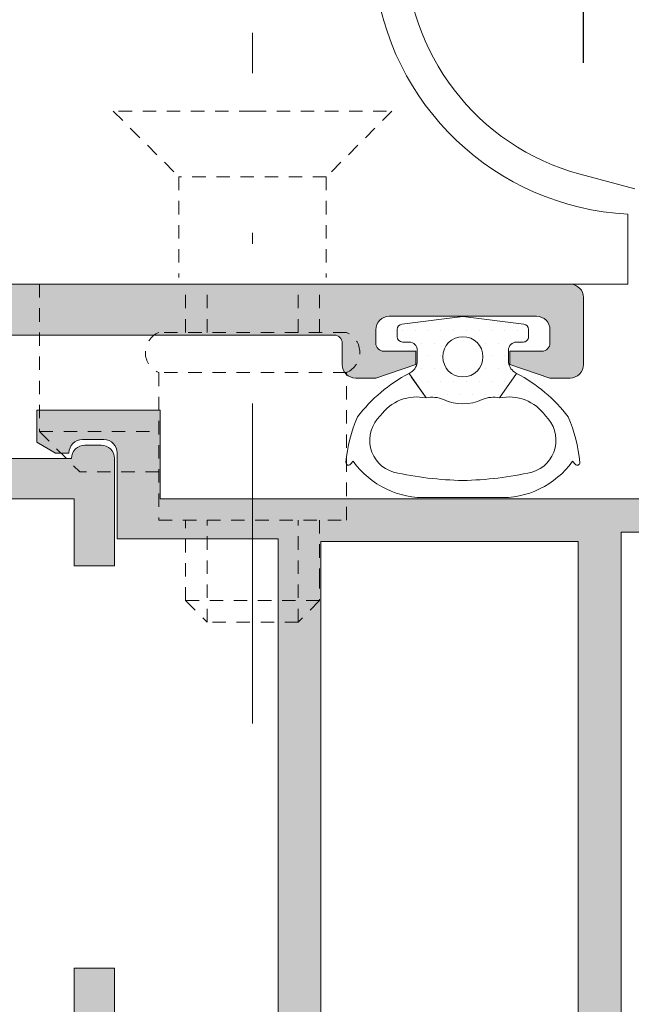
# Model space of a CAD drawing. Units: millimetres. Extents: x 0 to 4200, y -991 to 13.
# Drawn here: x 333 to 338, y -414 to -404 of the extents above; entities that cross this region are included whole.
import ezdxf

# ---------------------------------------------------------------- set-up
doc = ezdxf.new("R2010")
doc.units = ezdxf.units.MM
for name, pattern in [('CONTINOUS', [0]), ('DASHDOT', [23.853018093440898, 11.92650904672045, -5.963254523360223, 0, -5.963254523360223]), ('DASHED', [0.75, 0.5, -0.25])]:
    doc.linetypes.add(name, pattern=pattern)
doc.layers.get('0').update_dxf_attribs({"lineweight": 9})
for name, color, linetype, lineweight in [('00_ANOTACIONES', 250, 'Continuous', 9), ('juntas', 7, 'Continuous', 9), ('perfiles', 7, 'Continuous', 9), ('Sombreado perfiles', 250, 'Continuous', 15)]:
    doc.layers.add(name, color=color, linetype=linetype, lineweight=lineweight)
doc.styles.add('catalogos 2.5', font='arial.ttf', dxfattribs={"height": 2.5})
doc.dimstyles.new('1-1', dxfattribs={"dimtxt": 2.5, "dimasz": 2.5, "dimexe": 0.5, "dimexo": 2.5, "dimgap": 1, "dimtad": 1, "dimdec": 1, "dimdsep": 46, "dimtxsty": 'catalogos 2.5', "dimcen": 0, "dimclrd": 256, "dimclre": 256, "dimclrt": 256, "dimadec": 0, "dimazin": 0, "dimtp": 0.2, "dimtm": 0.2, "dimtfac": 0.2, "dimtdec": 1, "dimtmove": 1, "dimatfit": 0, "dimfxl": 0, "dimtolj": 1, "dimtzin": 0, "dimarcsym": 0})

# ---------------------------------------------------------------- blocks, each defined once
blk = doc.blocks.new('B-105')
at = {"linetype": 'CONTINOUS'}
for p, q in [((8.973994, 166.9999930327868), (-20.525991, 166.999994)), ((8.973994, 164.387491), (8.973994, 166.999994)), ((7.196391999999999, 162.900155), (9.232814, 163.445804))]:
    blk.add_line(p, q, dxfattribs=at)
for radius, start, end in [(9.999995, 92.86596899999998, 174.333598), (8.800002000000001, 104.999939, 329.999939)]:
    blk.add_arc((9.473991, 154.400003), radius, start, end, dxfattribs=at)
blk = doc.blocks.new('BISAGRA PLEGABLE_carro')
at = {"linetype": 'DASHDOT'}
blk.add_line((-14.49999299999854, -28.9816087523136), (-14.49999099999877, -3.230827405955097), dxfattribs=at)
at = {"linetype": 'DASHED'}
for p, q in [((-14.49999399999888, -6.148970411416485), (-19.6999939999987, -6.148971411416596)), ((-19.6999939999987, -6.148970411416485), (-17.24999399999888, -8.598971411416414)), ((-14.49999399999888, -6.148970411416485), (-9.299994999998944, -6.148971411416596)), ((-9.299994999998944, -6.148970411416485), (-11.74999399999888, -8.598971411416414)), ((-17.24999399999888, -8.598971411416414), (-17.24999399999888, -12.34897141141641)), ((-11.74999399999888, -8.598971411416414), (-17.24999399999888, -8.598971411416414)), ((-11.74999399999888, -8.598971411416414), (-11.74999399999888, -12.34897141141641)), ((-22.44999099999995, -12.59999700000003), (-22.44999299999972, -18.09999100000005)), ((-16.99999299999899, -14.39999298586827), (-16.99999305901565, -12.59999608196745)), ((-16.19999299999881, -14.39999132254843), (-16.19999305901547, -12.59999605573807)), ((-12.79999299999872, -14.39998425343947), (-12.79999305901492, -12.59999594426267)), ((-11.99999299999899, -14.39998259011963), (-11.99999299999899, -12.59999597868864)), ((-10.99998632257712, -14.39998051095608), (-17.99999260701634, -14.39999506501704)), ((-10.99999299999899, -15.89999547868865), (-17.99999299999899, -15.89999547868865)), ((-17.99999299999899, -15.89999547868865), (-17.99999299999899, -21.39999547868865)), ((-10.99999299999899, -21.39999547868865), (-10.99999299999899, -15.89999547868865)), ((-22.44999299999972, -18.09999100000005), (-20.94999499999994, -19.59999100000005)), ((-22.44999099999995, -18.09999100000005), (-17.99999299999899, -18.09999100000005)), ((-17.99999299999899, -19.59999100000005), (-20.94999499999994, -19.59999100000005)), ((-17.99999299999899, -21.39999547868865), (-10.99999299999899, -21.39999547868865)), ((-16.99999299999899, -24.39999547868865), (-16.99999299999899, -21.39999547868865)), ((-16.19999299999881, -25.19999547868861), (-16.19999299999881, -21.39999547868865)), ((-12.79999299999872, -25.19999547868861), (-12.79999299999872, -21.39999547868865)), ((-11.99999299999899, -21.39999547868865), (-11.99999299999899, -23.44605547868878)), ((-11.99999299999899, -23.44605547868878), (-11.99999299999899, -24.39999547868865)), ((-11.99999299999899, -24.39999547868865), (-16.99999299999899, -24.39999547868865)), ((-16.99999299999899, -24.39999547868865), (-16.19999299999881, -25.19999547868861)), ((-11.99999299999899, -24.39999547868865), (-12.79999299999872, -25.19999547868861)), ((-12.79999299999872, -25.19999547868861), (-16.19999299999881, -25.19999547868861))]:
    blk.add_line(p, q, dxfattribs=at)
at = {"linetype": 'CONTINOUS'}
blk.add_line((-49.99999699999989, -12.59999599999992), (-4.500006000000212, -12.59999599999992), dxfattribs=at)
at = {"linetype": 'DASHED'}
for centre, radius, start, end in [((-17.68748499999901, -15.14998647868879), 0.812495, 112.6205929999818, 247.3798869999924), ((-11.31248499999901, -15.14998647868879), 0.812505, 292.6191370000288, 67.38038300001703)]:
    blk.add_arc(centre, radius, start, end, dxfattribs=at)
at = {"xscale": -1, "rotation": 180}
blk.add_blockref('B-105', (-9.473990999999842, 154.400003), dxfattribs=at)
blk = doc.blocks.new('*D291')
at = {"layer": '00_ANOTACIONES', "lineweight": -2, "ltscale": 10, "transparency": 16777216}
for p, q in [((287.2013012914636, -404.8941193427463), (287.2013012914636, -398.8522582077567)), ((337.8032520738052, -404.8924415230135), (337.8032520738052, -398.8522582077567)), ((289.7013012914636, -399.3522582077567), (335.3032520738052, -399.3522582077567))]:
    blk.add_line(p, q, dxfattribs=at)
at = {"layer": '00_ANOTACIONES', "ltscale": 10, "transparency": 16777216}
for points in [[(289.7013012914636, -398.93559154109), (289.7013012914636, -399.7689248744234), (287.2013012914636, -399.3522582077567)], [(335.3032520738052, -398.93559154109), (335.3032520738052, -399.7689248744234), (337.8032520738052, -399.3522582077567)]]:
    blk.add_solid(points, dxfattribs=at)
at = {"layer": 'Defpoints', "color": 0, "ltscale": 10}
for p in [(337.8032520738052, -399.3522582077567), (287.2013012914636, -407.3941193427463), (337.8032520738052, -407.3924415230135)]:
    blk.add_point(p, dxfattribs=at)
at = {"layer": '00_ANOTACIONES', "ltscale": 10, "transparency": 16777216, "insert": (312.5022766826344, -397.0766783987526), "char_height": 2.5, "attachment_point": 5, "style": 'catalogos 2.5'}
blk.add_mtext('\\A1;La2', dxfattribs=at)
blk = doc.blocks.new('*D293')
at = {"layer": '00_ANOTACIONES', "lineweight": -2, "ltscale": 10, "transparency": 16777216}
for p, q in [((227.5224066337978, -406.3530025688569), (227.5224066337978, -394.3657940708126)), ((399.3214346496839, -406.4547113332869), (399.3214346496839, -394.3657940708126)), ((230.0224066337978, -394.8657940708126), (396.8214346496839, -394.8657940708126))]:
    blk.add_line(p, q, dxfattribs=at)
at = {"layer": '00_ANOTACIONES', "ltscale": 10, "transparency": 16777216}
for points in [[(230.0224066337978, -394.4491274041459), (230.0224066337978, -395.2824607374793), (227.5224066337978, -394.8657940708126)], [(396.8214346496839, -394.4491274041459), (396.8214346496839, -395.2824607374793), (399.3214346496839, -394.8657940708126)]]:
    blk.add_solid(points, dxfattribs=at)
at = {"layer": 'Defpoints', "color": 0, "ltscale": 10}
for p in [(399.3214346496839, -394.8657940708126), (227.5224066337978, -408.8530025688569), (399.3214346496839, -408.9547113332869)]:
    blk.add_point(p, dxfattribs=at)
at = {"layer": '00_ANOTACIONES', "ltscale": 10, "transparency": 16777216, "insert": (313.4219206417408, -392.6157940708126), "char_height": 2.5, "attachment_point": 5, "style": 'catalogos 2.5'}
blk.add_mtext('\\A1;L', dxfattribs=at)

msp = doc.modelspace()

# ---------------------------------------------------------------- hatches: boundary and pattern name
at = {"layer": 'juntas'}
h = msp.add_hatch(dxfattribs=at)
h.set_pattern_fill('DOTS', color=256, scale=0.075, angle=-1.272221872585407e-14, style=0)
h.set_pattern_definition([(180, (978.5762880173629, -462.630651739481), (-0.05953124999999998, 0.1190625), [0, -0.1190625])])
h.paths.add_polyline_path([(336.6779828639715, -407.2551508355664), (336.1091319868688, -407.3279948782128, 0.377383512262127), (336.0654828639713, -407.3775899017537), (336.0654828639713, -407.4449991892006, 0.4142135623732405), (336.1154828639706, -407.4949991892008), (336.1779828639715, -407.4949991892008, -0.4142135623729711), (336.2529828639713, -407.5699991892006), (336.2529828639713, -407.6699991892006, -0.255543699536142), (336.1954409377163, -407.7752342037475, 0.006683116894283555), (336.1761034821643, -407.7883927968132), (336.3356325042128, -408.01622385167, -0.1675499617410915), (336.4979154461466, -408.0312246273634, 0.2153335806430243), (336.8580502817954, -408.0312246273634, -0.1675499617411286), (337.0203332237293, -408.01622385167), (337.1798622457786, -407.7883927968132, 0.006683116894166377), (337.1605247902266, -407.7752342037475, -0.2555436995371175), (337.1029828639707, -407.6699991892006), (337.1029828639707, -407.5699991892006, -0.4142135623729434), (337.1779828639706, -407.4949991892008), (337.2404828639715, -407.4949991892008, 0.414213562373224), (337.2904828639707, -407.4449991892006), (337.2904828639707, -407.3775899017537, 0.377383512262167), (337.2468337410733, -407.3279948782128)])
h.paths.add_polyline_path([(336.8654828639715, -407.6324991892006, -1), (336.4904828639715, -407.6324991892006, -1)], flags=16)
at = {"layer": 'Sombreado perfiles'}
h = msp.add_hatch(color=256, dxfattribs=at)
edge = h.paths.add_edge_path(flags=16)
edge.add_arc((323.2282520753097, -408.9798630494765), 0.125, -90.00000000000001, -1.272221872585407e-14)
edge.add_line((323.3532520753097, -408.9798630494765), (323.3532520753097, -407.5052878302999))
edge.add_line((323.3532520753097, -407.5052878302999), (324.1032520753097, -407.5052480305453))
edge.add_line((324.1032520753097, -407.5052480305453), (324.1032520753097, -407.3801840020283))
edge.add_line((324.1032520753097, -407.3801840020283), (330.503252073805, -407.3801537863192))
edge.add_line((330.5032520738055, -407.3801537863192), (330.5032520738055, -407.5049813227679))
edge.add_line((330.5032520738055, -407.5049813227679), (331.6532454405133, -407.5049202968294))
edge.add_arc((331.6532520738051, -407.6299202966538), 0.125000000000015, -360, -269.99695952278, ccw=False)
edge.add_line((331.7782520738051, -407.6299202966538), (331.7782520738051, -409.0549415230134))
edge.add_arc((331.6532520738051, -409.0549415230134), 0.125, -90, 0, ccw=False)
edge.add_line((331.6532520738051, -409.1799415230134), (331.378252073805, -409.1799415230134))
edge.add_arc((331.3782520738055, -409.3049415230134), 0.125, -270, -180)
edge.add_line((331.2532520738055, -409.3049415230134), (331.2532520738055, -413.9048661746597))
edge.add_line((331.2532520738055, -413.9048661746597), (323.3532520753097, -413.9052546638377))
edge.add_line((323.3532520753097, -413.9052546638377), (323.3532520753097, -413.4053037507965))
edge.add_arc((323.2282520753097, -413.405303750797), 0.125, -1.272221872585407e-14, 89.99999999999999)
edge.add_line((323.2282520753097, -413.280303750797), (322.3543774256123, -413.280303750797))
edge.add_arc((322.3543774256123, -413.155303750797), 0.125, -180, -90, ccw=False)
edge.add_line((322.2293774256123, -413.155303750797), (322.2293774256123, -409.2298468189761))
edge.add_arc((322.3543774256123, -409.2298468189761), 0.125, -270.0010641577718, -180.00000000005207, ccw=False)
edge.add_line((322.3543797472444, -409.1048468189974), (323.2282520753097, -409.1048630494765))
edge = h.paths.add_edge_path(flags=16)
edge.add_line((322.9282520753095, -407.4799812266442), (322.9282520753095, -408.5548775026173))
edge.add_arc((322.8032520753095, -408.5548775026168), 0.125, -90, 0, ccw=False)
edge.add_line((322.8032520753095, -408.6798775026168), (320.9262791136744, -408.6798443361549))
edge.add_arc((320.8012791136744, -408.6798443361549), 0.125, -1.272221872585407e-14, 89.99999999999999)
edge.add_line((320.8012791136744, -408.5548443361549), (317.9263920288317, -408.5548443361549))
edge.add_arc((317.9263920288317, -408.6798443361549), 0.125, -270, -180)
edge.add_line((317.8013920288317, -408.6798443361549), (317.8013920288317, -408.7048443361546))
edge.add_line((317.8013920288317, -408.7048443361546), (316.0793774256122, -408.7048443361546))
edge.add_arc((316.0793774256122, -408.5798443361546), 0.125, -180, -90, ccw=False)
edge.add_line((315.9543774256122, -408.5798443361546), (315.9543774256122, -407.4798993205118))
edge.add_arc((316.0793774256122, -407.4798993205118), 0.125, -270.0006518901548, -180, ccw=False)
edge.add_line((316.0793788478159, -407.35489932052), (322.8032534975132, -407.3549812266519))
edge.add_arc((322.8032520753095, -407.4799812266438), 0.1250000000000189, -5.212541509536095e-11, 89.99934810984519, ccw=False)
edge = h.paths.add_edge_path()
edge.add_arc((321.5918774256124, -413.7053037507967), 0.0749999999998181, -360, -180, ccw=False)
edge.add_line((321.6668774256123, -413.7053037507967), (322.7918742100192, -413.7053674123708))
edge.add_arc((322.7893518887463, -413.7553037507969), 0.04999999999994379, -31.867324547509213, 87.10840540222267, ccw=False)
edge.add_line((322.8318155344905, -413.7817014550551), (322.5744467206737, -414.2303037946335))
edge.add_arc((322.5745129298011, -414.280303750797), 0.04999999999995157, -269.9241299064608, -91.21385417820349)
edge.add_line((322.573453721438, -414.3302925303142), (330.0650071755163, -414.329932728775))
edge.add_arc((330.0650177865596, -414.5174327284749), 0.1874999999998907, -330.0638205438306, -269.99675750401013, ccw=False)
edge.add_line((330.2275018751338, -414.423863657943), (330.5181498981447, -414.9285422642938))
edge.add_arc((330.5621715045686, -414.9048336547203), 0.05000000000008973, -151.6945348261362, -90.00000000000001)
edge.add_line((330.5621715045686, -414.9548336547205), (330.9157520738054, -414.9548336547205))
edge.add_line((330.9157520738049, -414.9548336547205), (330.9156645699413, -414.9542606482673))
edge.add_arc((330.9081165696166, -414.9048336547207), 0.04999999999990927, -81.31743557230044, 89.92412990672139)
edge.add_line((330.9081827787436, -414.8548336985573), (330.6508139649268, -414.4062313589789))
edge.add_arc((330.6932776106714, -414.3798336547206), 0.04999999999999754, -267.1084054019691, -148.1326754524909, ccw=False)
edge.add_line((330.6907552893981, -414.3298973162946), (331.8156725384506, -414.3298336547205))
edge.add_arc((331.8906725384509, -414.3298336547205), 0.0749999999998181, -360, -180, ccw=False)
edge.add_line((331.9656725384507, -414.3298336547205), (331.9420943639598, -414.4226010836028))
edge.add_line((331.9420943639593, -414.4226010836028), (331.9390066707388, -414.4217157018193))
edge.add_arc((331.8669120435438, -414.4010429001328), 0.07499999999959926, -113.05947200014282, -16.00000000016621, ccw=False)
edge.add_line((331.8375355646317, -414.4700503090589), (331.8336612047897, -414.4679186236708))
edge.add_line((331.8336612047901, -414.4679186236708), (331.5486956549803, -414.8591121561421))
edge.add_arc((331.5192559179818, -414.8995262859171), 0.05000000000015146, 53.92847413537674, 234.9601913069309)
edge.add_line((331.4905486460425, -414.9404639524096), (331.49220285406, -414.9396700203019))
edge.add_line((331.49220285406, -414.9396700203019), (332.1797359637526, -415.4530020846823))
edge.add_arc((332.2019783510718, -415.3813761382221), 0.0749999999998725, -107.2514152281449, -1.605412546873874)
edge.add_line((332.2769489115403, -415.3834773433618), (332.2769878350041, -415.3809132523511))
edge.add_line((332.2769878350041, -415.3809132523511), (332.2798542348928, -415.1176243437076))
edge.add_line((332.2798542348924, -415.1176243437076), (332.2281864187362, -415.1028088358325))
edge.add_line((332.2281864187366, -415.1028088358325), (332.1102395466337, -415.0085861132238))
edge.add_line((332.1102395466337, -415.0085861132238), (332.1102907084892, -415.0085045301703))
edge.add_arc((332.2431122263993, -414.7967064084132), 0.2499999999999473, -212.50906317465137, -122.09239075533588, ccw=False)
edge.add_line((332.0322856153975, -414.6623481556203), (332.0324084287995, -414.6624264237007))
edge.add_line((332.0324084288, -414.6624264237007), (332.1975290538976, -414.3946933763536))
edge.add_line((332.1975290538971, -414.3946933763536), (332.1989596566373, -414.3943720810389))
edge.add_arc((332.3083644010862, -414.4548336547205), 0.1250000000001374, -267.6195406895872, -208.9268498888539, ccw=False)
edge.add_line((332.3031725384503, -414.3299415230135), (333.3032520738052, -414.3299415230135))
edge.add_arc((333.3032520738052, -414.2049415230135), 0.125, -90.00000000000001, -1.272221872585407e-14)
edge.add_line((333.4282520738052, -414.2049415230135), (333.4282520738052, -413.3299415230135))
edge.add_line((333.4282520738052, -413.3299415230135), (333.0532520738052, -413.3299415230135))
edge.add_line((333.0532520738052, -413.3299415230135), (333.0532520738052, -413.9549415230135))
edge.add_line((333.0532520738052, -413.9549415230135), (332.3032520738052, -413.9549415230135))
edge.add_line((332.3032520738052, -413.9549415230135), (332.3032520738052, -413.4049415230138))
edge.add_arc((332.2282520738049, -413.4049415230133), 0.0749999999998181, -1.272221872585407e-14, 149.9999999998126)
edge.add_line((332.1633001685218, -413.3674415230134), (331.9115052492789, -413.8035631162302))
edge.add_arc((331.8032520738057, -413.7410631162302), 0.124999999999961, -180, -30.00000000001029, ccw=False)
edge.add_line((331.6782520738057, -413.7410631162302), (331.6782520738052, -409.7049415230131))
edge.add_arc((331.8032520738052, -409.7049415230135), 0.125, -270, -180, ccw=False)
edge.add_line((331.8032520738052, -409.5799415230135), (332.3032520738052, -409.5799415230135))
edge.add_line((332.3032520738057, -409.5799415230135), (332.3032520738052, -408.9549415230135))
edge.add_line((332.3032520738052, -408.9549415230135), (333.0532520738052, -408.9549415230135))
edge.add_line((333.0532520738052, -408.9549415230135), (333.0532520738052, -409.5799415230135))
edge.add_line((333.0532520738052, -409.5799415230135), (333.4282520738052, -409.5799415230135))
edge.add_line((333.4282520738052, -409.5799415230135), (333.4282520738052, -408.5799415230135))
edge.add_arc((333.3032520738052, -408.5799415230135), 0.125, -1.272221872585407e-14, 89.99999999999999)
edge.add_line((333.3032520738052, -408.4549415230135), (333.1532520738051, -408.4549415230135))
edge.add_arc((333.1532520738051, -408.5799415230135), 0.125, -270, -180)
edge.add_line((333.0282520738051, -408.5799415230135), (332.253252073805, -408.5799415230135))
edge.add_line((332.2532520738055, -408.5799415230135), (332.2532520738055, -407.6174415230134))
edge.add_arc((332.4407520738055, -407.6174415230134), 0.1875, -270, -180, ccw=False)
edge.add_line((332.4407520738055, -407.4299415230134), (335.4782520738054, -407.4299415230134))
edge.add_arc((335.4782520738049, -407.5049415230133), 0.07500000000004547, -8.691358743817545e-11, 89.99999999982629, ccw=False)
edge.add_line((335.5532520738052, -407.5049415230137), (335.5532520738052, -407.7049415230135))
edge.add_arc((335.6782520738052, -407.7049415230135), 0.125, -180, -90.00000000000001)
edge.add_line((335.6782520738052, -407.8299415230135), (335.8657520738052, -407.8299415230135))
edge.add_line((335.8657520738052, -407.8299415230135), (336.2407520738052, -407.7049415230135))
edge.add_line((336.2407520738052, -407.7049415230135), (336.2407520738052, -407.5799415230135))
edge.add_line((336.2407520738052, -407.5799415230135), (335.940752073805, -407.5799415230131))
edge.add_arc((335.9407520738046, -407.5049415230133), 0.0749999999998181, -180, -89.99999999965269, ccw=False)
edge.add_line((335.8657520738052, -407.5049415230133), (335.8657520738052, -407.3799415230133))
edge.add_arc((335.9907520738052, -407.3799415230133), 0.125, -270, -180, ccw=False)
edge.add_line((335.9907520738052, -407.2549415230133), (337.3657520738052, -407.2549415230133))
edge.add_arc((337.3657520738052, -407.3799415230133), 0.125, -360, -270, ccw=False)
edge.add_line((337.4907520738052, -407.3799415230133), (337.4907520738052, -407.5049415230133))
edge.add_arc((337.4157520738054, -407.5049415230133), 0.07500000000004547, -90.00000000017383, 0, ccw=False)
edge.add_line((337.4157520738049, -407.5799415230135), (337.1157520738052, -407.5799415230135))
edge.add_line((337.1157520738052, -407.5799415230135), (337.1157520738052, -407.7049415230135))
edge.add_line((337.1157520738052, -407.7049415230135), (337.4907520738052, -407.8299415230135))
edge.add_line((337.4907520738052, -407.8299415230135), (337.6782520738052, -407.8299415230135))
edge.add_arc((337.6782520738052, -407.7049415230135), 0.125, -90.00000000000001, -1.272221872585407e-14)
edge.add_line((337.8032520738052, -407.7049415230135), (337.8032520738052, -407.0799415230135))
edge.add_arc((337.6782520738052, -407.0799415230135), 0.125, -1.272221872585407e-14, 86.68379872747157)
edge.add_line((337.6854828639712, -406.9551508355662), (315.6793788478162, -406.954894769442))
edge.add_arc((315.6793774256125, -407.0798947694343), 0.1250000000002462, 89.99934810974099, 179.9999999999479)
edge.add_line((315.5543774256121, -407.0798947694343), (315.5543774256121, -409.8298019814574))
edge.add_arc((315.6793774256121, -409.8298019814574), 0.125, -180, -90.00000000000001)
edge.add_line((315.6793774256121, -409.9548019814574), (315.9264597779265, -409.9548019814574))
edge.add_line((315.9264597779265, -409.9548019814574), (316.3639439698045, -409.8298064980636))
edge.add_line((316.3639439698045, -409.829806498064), (316.3639439698045, -409.7048110146702))
edge.add_line((316.3639439698045, -409.7048110146702), (315.9264597779265, -409.7048110146702))
edge.add_line((315.9264597779265, -409.7048110146702), (315.9264597779265, -409.1048326943805))
edge.add_line((315.9264597779265, -409.1048326943805), (316.1639511963745, -409.1048326943805))
edge.add_line((316.1639511963745, -409.1048326943805), (316.1639511963745, -409.3298245644892))
edge.add_line((316.1639511963745, -409.3298245644892), (316.3639439698045, -409.3298245644892))
edge.add_line((316.3639439698045, -409.3298245644892), (316.3639439698045, -409.1048326943805))
edge.add_line((316.3639439698045, -409.1048326943805), (317.3639078369538, -409.1048326943805))
edge.add_line((317.3639078369538, -409.1048326943805), (317.3639078369538, -409.3298245644892))
edge.add_line((317.3639078369538, -409.3298245644892), (317.5639006103838, -409.3298245644892))
edge.add_line((317.5639006103838, -409.3298245644892), (317.5639006103838, -409.1048326943805))
edge.add_line((317.5639006103838, -409.1048326943805), (317.8013920288317, -409.1048326943805))
edge.add_line((317.8013920288317, -409.1048326943805), (317.8013920288317, -409.7048110146702))
edge.add_line((317.8013920288317, -409.7048110146702), (317.3639078369538, -409.7048110146702))
edge.add_line((317.3639078369538, -409.7048110146702), (317.3639078369538, -409.829806498064))
edge.add_line((317.3639078369538, -409.829806498064), (317.8013920288317, -409.9548019814574))
edge.add_line((317.8013920288317, -409.9548019814574), (318.0513784790128, -409.9548019814574))
edge.add_arc((318.0513784790128, -409.8298019814574), 0.125, -90.00000000000001, -1.272221872585407e-14)
edge.add_line((318.1763784790128, -409.8298019814574), (318.3888708007821, -409.8298019814574))
edge.add_arc((318.3888708007821, -409.7048064980636), 0.1249954833936044, -90.00000000000001, 89.99999999999999)
edge.add_line((318.3888708007821, -409.5798110146702), (318.1763784790128, -409.5798110146702))
edge.add_line((318.1763784790128, -409.5798110146702), (318.1763784790128, -408.9798326943805))
edge.add_line((318.1763784790128, -408.9798326943805), (320.5512926634929, -408.9798326943805))
edge.add_line((320.5512926634929, -408.9798326943805), (320.5512926634933, -409.5798110146702))
edge.add_line((320.5512926634933, -409.5798110146702), (320.338800341724, -409.5798110146702))
edge.add_arc((320.338800341724, -409.7048064980636), 0.1249954833937181, -270, -90.00000000000001)
edge.add_line((320.338800341724, -409.8298019814574), (320.8012791136744, -409.8298019814574))
edge.add_arc((320.8012791136744, -409.7048019814574), 0.125, -90.00000000000001, -1.272221872585407e-14)
edge.add_line((320.9262791136744, -409.7048019814574), (320.9262791136744, -409.1048326943801))
edge.add_line((320.9262791136744, -409.1048326943805), (321.6793774256121, -409.1048326943805))
edge.add_arc((321.6793774256121, -409.2298326943805), 0.125, -360, -270, ccw=False)
edge.add_line((321.8043774256121, -409.2298326943805), (321.8043774256121, -413.155303750797))
edge.add_arc((321.6793774256121, -413.155303750797), 0.125, -90, 0, ccw=False)
edge.add_line((321.6793774256121, -413.280303750797), (320.6793774256121, -413.280303750797))
edge.add_arc((320.6793774256121, -413.405303750797), 0.125, -270, -180)
edge.add_line((320.5543774256121, -413.405303750797), (320.5543774256121, -413.5804116190893))
edge.add_arc((320.6793774256121, -413.5804116190893), 0.125, -180, -90.00000000000001)
edge.add_line((320.6793774256121, -413.7054116190893), (321.1793774256121, -413.7054116190893))
edge.add_arc((321.1741855629762, -413.8303037507967), 0.1250000000000649, 28.926849888762717, 87.6195406895871, ccw=False)
edge.add_line((321.2835903074251, -413.7698421771152), (321.2850209101657, -413.7701634724299))
edge.add_line((321.2850209101657, -413.7701634724299), (321.4501415352629, -414.037896519777))
edge.add_line((321.4501415352629, -414.037896519777), (321.4502643486649, -414.0378182516965))
edge.add_arc((321.2394377376631, -414.172176504489), 0.2499999999999607, -57.90760924466417, 32.509063174651374, ccw=False)
edge.add_line((321.3722592555737, -414.3839746262465), (321.3723104174292, -414.3840562093001))
edge.add_line((321.3723104174292, -414.3840562093001), (321.2543635453262, -414.4782789319088))
edge.add_line((321.2543635453262, -414.4782789319088), (321.20269572917, -414.4930944397838))
edge.add_line((321.20269572917, -414.4930944397838), (321.2055621290588, -414.7563833484273))
edge.add_line((321.2055621290588, -414.7563833484273), (321.2056010525225, -414.7589474394381))
edge.add_arc((321.280571612991, -414.7568462342979), 0.0750000000000059, -178.3945874531261, -72.74858477185515)
edge.add_line((321.3028140003098, -414.8284721807586), (321.9903471100024, -414.3151401163782))
edge.add_line((321.9903471100024, -414.3151401163782), (321.9920013180199, -414.3159340484858))
edge.add_arc((321.963294046081, -414.2749963819933), 0.0500000000001182, -54.96019130693082, 126.0715258646233)
edge.add_line((321.9338543090826, -414.2345822522184), (321.6488887592727, -413.8433887197471))
edge.add_line((321.6488887592727, -413.8433887197471), (321.6450143994307, -413.8455204051352))
edge.add_arc((321.6156379205186, -413.776512996209), 0.0749999999997362, -163.9999999998339, -66.94052799985718, ccw=False)
edge.add_line((321.5435432933236, -413.7971857978955), (321.5404556001031, -413.798071179679))
edge.add_line((321.5404556001031, -413.798071179679), (321.5168774256126, -413.7053037507967))
h = msp.add_hatch(color=256, dxfattribs=at)
edge = h.paths.add_edge_path()
edge.add_line((339.1488631676125, -415.4194631866276), (338.9837425425153, -415.6871962339746))
edge.add_line((338.9837425425153, -415.6871962339746), (338.9836197291133, -415.6871179658942))
edge.add_arc((339.1944463401151, -415.8214762186872), 0.2499999999999607, 147.4909368253486, 237.9076092446642)
edge.add_line((339.0616248222045, -416.0332743404442), (339.061573660349, -416.0333559234978))
edge.add_line((339.061573660349, -416.0333559234978), (339.179520532452, -416.1275786461065))
edge.add_line((339.179520532452, -416.1275786461065), (339.2311883486082, -416.1423941539815))
edge.add_line((339.2311883486082, -416.1423941539815), (339.2283219487194, -416.405683062625))
edge.add_line((339.2283219487194, -416.405683062625), (339.2282830252557, -416.4082471536358))
edge.add_arc((339.1533124647872, -416.406145948496), 0.0750000000000059, -107.25141522814488, -1.605412546873822, ccw=False)
edge.add_line((339.1310700774684, -416.4777718949563), (338.4435369677758, -415.9644398305759))
edge.add_line((338.4435369677758, -415.9644398305759), (338.4418827597583, -415.9652337626835))
edge.add_arc((338.4705900316972, -415.924296096191), 0.0500000000001182, 53.92847413537669, 234.9601913069308, ccw=False)
edge.add_line((338.5000297686956, -415.8838819664161), (338.7849953185055, -415.4926884339447))
edge.add_line((338.7849953185055, -415.4926884339447), (338.7888696783475, -415.4948201193329))
edge.add_arc((338.8182461572596, -415.4258127104067), 0.0749999999997362, 246.9405279998572, 343.9999999998339)
edge.add_line((338.8903407844546, -415.4464855120932), (338.8934284776751, -415.4473708938767))
edge.add_line((338.8934284776751, -415.4473708938767), (338.917006652166, -415.3546034649949))
edge.add_arc((338.8420066521662, -415.3546034649949), 0.0749999999998181, -1.272221872585407e-14, 180)
edge.add_line((338.7670066521664, -415.3546034649949), (337.6420066521664, -415.3546034649949))
edge.add_line((337.6420066521664, -415.3546034649949), (337.6420098677595, -415.3546671265685))
edge.add_arc((337.6445321890328, -415.404603464995), 0.05000000000005733, 92.89159459777068, 211.8673245477305)
edge.add_line((337.6020685432882, -415.4310011692532), (337.6020421276594, -415.4310175906403))
edge.add_line((337.6020421276594, -415.4310175906398), (337.8594373571045, -415.8796035088312))
edge.add_arc((337.8593711479775, -415.9296034649951), 0.05000000000006495, -81.31743557232011, 89.92412990672148, ccw=False)
edge.add_line((337.8669191483027, -415.9790304585417), (337.8670066521663, -415.9796034649949))
edge.add_line((337.8670066521663, -415.9796034649949), (337.5134260829295, -415.9796034649949))
edge.add_arc((337.5134260829295, -415.9296034649951), 0.05000000000006821, -151.6945348261362, -90, ccw=False)
edge.add_line((337.469404476506, -415.9533120745682), (337.4693523232559, -415.9532575365479))
edge.add_line((337.4693523232559, -415.9532575365479), (337.2826177557818, -415.6278183371151))
edge.add_line((337.2826177557818, -415.6278183371155), (337.2826000842356, -415.6278281230871))
edge.add_arc((337.1295066521666, -415.7126066643414), 0.175000000000114, 28.97636606662898, 151.023633933371)
edge.add_line((336.9764132200971, -415.6278281230866), (336.976395548551, -415.6278183371151))
edge.add_line((336.976395548551, -415.6278183371155), (336.7896609810768, -415.9532575365483))
edge.add_line((336.7896609810768, -415.9532575365479), (336.7896088278267, -415.9533120745682))
edge.add_arc((336.7455872214032, -415.9296034649951), 0.05000000000008973, -90, -28.30546517386381, ccw=False)
edge.add_line((336.7455872214032, -415.9796034649949), (336.3920066521664, -415.9796034649949))
edge.add_line((336.3920066521664, -415.9796034649949), (336.3920941560295, -415.9790304585417))
edge.add_arc((336.3996421563547, -415.9296034649951), 0.05000000000002165, 90.07587009327852, 261.31743557232005, ccw=False)
edge.add_line((336.3995759472277, -415.8796035088312), (336.6569711766733, -415.4310175906398))
edge.add_line((336.6569711766733, -415.4310175906398), (336.6569447610445, -415.4310011692532))
edge.add_arc((336.6144811153004, -415.404603464995), 0.04999999999999754, -31.86732454750921, 87.1084054022293)
edge.add_line((336.6170034365732, -415.354667126569), (336.6170066521663, -415.3546034649949))
edge.add_line((336.6170066521663, -415.3546034649949), (335.4920066521663, -415.3546034649949))
edge.add_arc((335.417006652166, -415.3546034649949), 0.07500000000004547, -1.272221872585407e-14, 180)
edge.add_line((335.3420066521662, -415.3546034649949), (335.3655848266567, -415.4473708938767))
edge.add_line((335.3655848266567, -415.4473708938772), (335.3686725198772, -415.4464855120937))
edge.add_arc((335.4407671470722, -415.4258127104072), 0.07499999999959926, 196.0000000001661, 293.0594720001428)
edge.add_line((335.4701436259843, -415.4948201193333), (335.4740179858263, -415.4926884339452))
edge.add_line((335.4740179858263, -415.4926884339452), (335.7589835356362, -415.8838819664165))
edge.add_arc((335.7884232726346, -415.9242960961915), 0.05000000000015146, -54.960191306930824, 126.07152586462331, ccw=False)
edge.add_line((335.8171305445735, -415.965233762684), (335.815476336556, -415.9644398305763))
edge.add_line((335.815476336556, -415.9644398305763), (335.1279432268634, -416.4777718949567))
edge.add_arc((335.1057008395446, -416.4061459484965), 0.0749999999998725, -178.39458745312618, -72.74858477185518, ccw=False)
edge.add_line((335.0307302790761, -416.4082471536362), (335.0306913556124, -416.4056830626255))
edge.add_line((335.0306913556124, -416.4056830626255), (335.0278249557236, -416.142394153982))
edge.add_line((335.0278249557236, -416.142394153982), (335.0794927718798, -416.1275786461069))
edge.add_line((335.0794927718798, -416.1275786461069), (335.1974396439828, -416.0333559234982))
edge.add_line((335.1974396439828, -416.0333559234982), (335.1973884821273, -416.0332743404447))
edge.add_arc((335.0645669642167, -415.8214762186872), 0.2499999999999473, -57.90760924466421, 32.50906317465137)
edge.add_line((335.2753935752185, -415.6871179658947), (335.2752707618165, -415.6871962339751))
edge.add_line((335.2752707618165, -415.6871962339751), (335.1101501367193, -415.419463186628))
edge.add_line((335.1101501367193, -415.419463186628), (335.1087195339792, -415.4191418913133))
edge.add_arc((334.9993147895307, -415.4796034649949), 0.1249999999998834, 28.92684988885868, 111.0059623785491)
edge.add_line((334.9545066521664, -415.3629105739265), (334.9545066521664, -414.3288135185599))
edge.add_line((334.9545066521664, -414.3288135185599), (333.8542636071329, -414.3288135185599))
edge.add_line((333.8542636071329, -414.3288135185599), (333.8542636071329, -414.7799125547781))
edge.add_line((333.8542636071329, -414.7799125547781), (332.7042636071333, -414.7799125547781))
edge.add_line((332.7042636071333, -414.7799125547781), (332.7042636071333, -414.4803935019399))
edge.add_line((332.7042636071333, -414.4803935019399), (333.0792636071333, -414.3799125547785))
edge.add_line((333.0792636071333, -414.379912554778), (333.4542636071333, -414.379912554778))
edge.add_line((333.4542636071333, -414.379912554778), (333.4542636071333, -413.9288135185598))
edge.add_line((333.4542636071333, -413.9288135185598), (334.9545066521664, -413.9288135185598))
edge.add_line((334.9545066521664, -413.9288135185598), (334.9545066521664, -409.3297113332874))
edge.add_line((334.9545066521664, -409.3297113332878), (333.4542636071333, -409.3297113332878))
edge.add_line((333.4542636071333, -409.3297113332878), (333.4542636071333, -408.5288135185601))
edge.add_arc((333.3292636071333, -408.5288135185597), 0.125, -1.272221872585407e-14, 89.99999999999999)
edge.add_line((333.3292636071333, -408.4038135185597), (333.1291476479873, -408.4038135185597))
edge.add_arc((333.1291476479873, -408.5288135185597), 0.125, 89.99999999999999, 180)
edge.add_line((333.0041476479873, -408.5288135185597), (333.0041476479873, -408.5295168816988))
edge.add_line((333.0041476479873, -408.5295168816988), (332.879263607133, -408.5295168816988))
edge.add_line((332.879263607133, -408.5295168816988), (332.7042636071333, -408.4284805845909))
edge.add_line((332.7042636071333, -408.4284805845909), (332.7042636071333, -408.1295168816987))
edge.add_line((332.7042636071333, -408.1295168816987), (333.8542636071329, -408.1295168816987))
edge.add_line((333.8542636071329, -408.1295168816987), (333.8542636071329, -408.9547113332874))
edge.add_line((333.8542636071329, -408.9547113332878), (340.5545066521663, -408.9547113332878))
edge.add_line((340.5545066521663, -408.9547113332878), (340.5545066521663, -409.5797113332878))
edge.add_line((340.5545066521663, -409.5797113332878), (340.3045066521663, -409.8297113332878))
edge.add_line((340.3045066521663, -409.8297113332878), (340.0545066521663, -409.8297113332878))
edge.add_line((340.0545066521663, -409.8297113332878), (340.0545066521663, -409.3297113332878))
edge.add_line((340.0545066521663, -409.3297113332878), (339.3045066521663, -409.3297113332878))
edge.add_line((339.3045066521663, -409.3297113332878), (339.3045066521663, -409.8799057848764))
edge.add_line((339.3045066521663, -409.8799057848764), (338.9045066521662, -409.8799057848764))
edge.add_line((338.9045066521662, -409.8799057848764), (338.9045066521662, -409.2672113332874))
edge.add_line((338.9045066521662, -409.2672113332878), (338.1545066521662, -409.2672113332878))
edge.add_line((338.1545066521662, -409.2672113332878), (338.1545066521662, -414.2672113332878))
edge.add_line((338.1545066521662, -414.2672113332878), (338.4045066521662, -414.2672113332878))
edge.add_line((338.4045066521662, -414.2672113332878), (338.4045066521662, -414.9547113332878))
edge.add_line((338.4045066521662, -414.9547113332878), (338.9045066521662, -414.9547113332878))
edge.add_line((338.9045066521662, -414.9547113332878), (338.9045066521662, -413.6297113332876))
edge.add_line((338.9045066521662, -413.6297113332876), (339.3045066521663, -413.6297113332876))
edge.add_line((339.3045066521663, -413.6297113332876), (339.3045066521663, -413.879711333288))
edge.add_line((339.3045066521663, -413.879711333288), (340.0545066521663, -413.879711333288))
edge.add_line((340.0545066521663, -413.879711333288), (340.0545066521663, -413.3297113332874))
edge.add_line((340.0545066521663, -413.3297113332878), (340.3045066521663, -413.3297113332878))
edge.add_line((340.3045066521663, -413.3297113332878), (340.5545066521663, -413.5797113332878))
edge.add_line((340.5545066521663, -413.5797113332878), (340.5545066521663, -415.6547113332881))
edge.add_arc((340.479506652166, -415.6547113332877), 0.07500000000027285, -90, -8.679990060045384e-11, ccw=False)
edge.add_line((340.479506652166, -415.7297113332879), (340.2545066521661, -415.7297113332879))
edge.add_arc((340.2545066521661, -415.6547113332881), 0.0749999999998181, -180.0000000001737, -90, ccw=False)
edge.add_line((340.1795066521663, -415.6547113332877), (340.1795066521663, -414.2800635185599))
edge.add_line((340.1795066521663, -414.2800635185599), (339.3045066521663, -414.2800635185604))
edge.add_line((339.3045066521663, -414.2800635185604), (339.3045066521663, -415.3629105739265))
edge.add_arc((339.259698514802, -415.4796034649953), 0.1250000000001424, 68.99403762137226, 151.0731501111461)
edge.add_line((339.1502937703531, -415.4191418913133), (339.1488631676125, -415.4194631866276))
h.paths.add_polyline_path([(338.0045066521661, -414.9547113332878), (335.354506652166, -414.9547113332878), (335.354506652166, -409.3547113332879), (337.754394530828, -409.3547113332879), (337.754394530828, -414.6672113332875), (338.0045066521661, -414.6672113332875)], flags=16)

# ---------------------------------------------------------------- linework, layer by layer
at = {"layer": 'juntas'}
for points in [[(336.3356325042128, -408.01622385167, -0.1675499617410832), (336.4979154461466, -408.0312246273634, 0.2153335806430313), (336.8580502817954, -408.0312246273634, -0.1675499617411286), (337.0203332237293, -408.01622385167), (337.1798622457786, -407.7883927968132, 0.006683116894154555), (337.1605247902266, -407.7752342037475, -0.2555436995371892), (337.1029828639707, -407.6699991892006), (337.1029828639707, -407.5699991892006, -0.4142135623730961), (337.1779828639715, -407.4949991892008), (337.2404828639706, -407.4949991892008, 0.4142135623733489), (337.2904828639707, -407.4449991892006), (337.2904828639707, -407.3775899017537, 0.3773835122624286), (337.2468337410733, -407.3279948782128), (336.6779828639715, -407.2551508355664), (336.1091319868688, -407.3279948782128, 0.377383512262424), (336.0654828639713, -407.3775899017537), (336.0654828639713, -407.4449991892006, 0.4142135623733445), (336.1154828639715, -407.4949991892008), (336.1779828639706, -407.4949991892008, -0.4142135623730961), (336.2529828639713, -407.5699991892006), (336.2529828639713, -407.6699991892006, -0.2555436995360008), (336.1954409377163, -407.7752342037475, 0.006683116894300445), (336.1761034821643, -407.7883927968132), (336.3356325042128, -408.01622385167), (336.196856005316, -407.8180304713883)], [(337.0013908522046, -408.9438812934732), (336.6779828639715, -408.9438812934732), (337.0013908522046, -408.9438812934732, 0.2540995393047545), (337.7007271113512, -408.6062252263991), (337.7253749469824, -408.6340988608636, 0.6905921510142811), (337.7691030651108, -408.6175381365024, 0.07934428599138459), (337.6602121629035, -408.1921355901159, 0.1115830247602527), (337.1798622457786, -407.7883927968132), (337.0203332237293, -408.01622385167, -0.3042113361674085), (337.4478211974806, -408.1826943089245, -0.578635098934016), (337.3245206666638, -408.7076667510592, -0.04907588047537985), (336.6779828639715, -408.7853480629224, -0.04907588047537985), (336.0314450612782, -408.7076667510592, -0.578635098934016), (335.9081445304614, -408.1826943089245, -0.3042113361674085), (336.3356325042128, -408.01622385167), (336.1761034821634, -407.7883927968132, 0.1115830247602528), (335.6957535650386, -408.1921355901159, 0.07934428599138448), (335.5868626628312, -408.6175381365024, 0.6905921510142813), (335.6305907809597, -408.6340988608636), (335.6552386165909, -408.6062252263991, 0.2540995393047545), (336.3545748757374, -408.9438812934732), (336.6779828639715, -408.9438812934732), (336.3545748757374, -408.9438812934732)]]:
    msp.add_lwpolyline(points, format="xyb", dxfattribs=at)
msp.add_circle((336.6779828639715, -407.6324991892006), 0.1875, dxfattribs=at)
at = {"layer": 'perfiles'}
for points in [[(332.4407520738055, -407.4299415230134), (335.4782520738054, -407.4299415230134, -0.4142135623726512), (335.5532520738052, -407.5049415230137), (335.5532520738052, -407.7049415230135, 0.414213562373095), (335.6782520738052, -407.8299415230135), (335.8657520738052, -407.8299415230135), (336.2407520738052, -407.7049415230135), (336.2407520738052, -407.5799415230135), (335.9407520738055, -407.5799415230131, -0.414213562373983), (335.8657520738052, -407.5049415230133), (335.8657520738052, -407.3799415230133, -0.414213562373095), (335.9907520738052, -407.2549415230133), (337.3657520738052, -407.2549415230133, -0.414213562373095), (337.4907520738052, -407.3799415230133), (337.4907520738057, -407.5049415230133, -0.414213562373983), (337.4157520738049, -407.5799415230135), (337.1157520738052, -407.5799415230135), (337.1157520738052, -407.7049415230135), (337.4907520738052, -407.8299415230135), (337.6782520738052, -407.8299415230135, 0.414213562373095), (337.8032520738052, -407.7049415230135), (337.8032520738052, -407.0799415230135, 0.3973611332394422), (337.6854828639712, -406.9551508355662), (315.6793788478162, -406.954894769442, 0.4142168948078326)], [(334.9545066521664, -413.9288135185598), (334.9545066521664, -409.3297113332878), (333.4542636071333, -409.3297113332878), (333.4542636071333, -408.5288135185597, 0.414213562373095), (333.3292636071333, -408.4038135185597), (333.1291476479873, -408.4038135185597, 0.414213562373095), (333.0041476479873, -408.5288135185597), (333.0041476479873, -408.5295168816988), (332.879263607133, -408.5295168816988), (332.7042636071333, -408.4284805845909), (332.7042636071333, -408.1295168816987), (333.8542636071329, -408.1295168816987), (333.8542636071329, -408.9547113332878), (340.5545066521663, -408.9547113332878), (340.5545066521663, -409.5797113332878), (340.3045066521663, -409.8297113332878), (340.0545066521663, -409.8297113332878), (340.0545066521663, -409.3297113332878), (339.3045066521663, -409.3297113332878), (339.3045066521663, -409.8799057848764), (338.9045066521662, -409.8799057848764), (338.9045066521662, -409.2672113332878), (338.1545066521662, -409.2672113332878), (338.1545066521662, -414.2672113332878)], [(332.3032520738052, -408.9549415230135), (333.0532520738052, -408.9549415230135), (333.0532520738052, -409.5799415230135), (333.4282520738052, -409.5799415230135), (333.4282520738052, -408.5799415230135, 0.414213562373095), (333.3032520738052, -408.4549415230135), (333.1532520738051, -408.4549415230135, 0.414213562373095), (333.0282520738051, -408.5799415230135), (332.2532520738055, -408.5799415230135)]]:
    msp.add_lwpolyline(points, format="xyb", dxfattribs=at)
msp.add_lwpolyline([(338.0045066521661, -414.9547113332878), (335.354506652166, -414.9547113332878), (335.354506652166, -409.3547113332879), (337.754394530828, -409.3547113332879), (337.754394530828, -414.6672113332875), (338.0045066521661, -414.6672113332875)], close=True, dxfattribs=at)
msp.add_lwpolyline([(333.4282520738052, -414.2049415230135), (333.4282520738052, -413.3299415230135), (333.0532520738052, -413.3299415230135), (333.0532520738052, -413.9549415230135)], dxfattribs=at)

# ---------------------------------------------------------------- block references
at = {"xscale": 0.25, "yscale": 0.25, "zscale": 0.25}
msp.add_blockref('BISAGRA PLEGABLE_carro', (338.3420066521667, -403.8050161809674), dxfattribs=at)

# ---------------------------------------------------------------- dimensions: what is measured, and where the dimension line sits
at = {"layer": '00_ANOTACIONES', "ltscale": 10}
for base, p1, p2, text, picture, middle in [((399.3214346496839, -394.8657940708126), (227.5224066337978, -408.8530025688569), (399.3214346496839, -408.9547113332869), 'L', '*D293', (313.4219206417408, -392.6157940708126)), ((337.8032520738052, -399.3522582077567), (287.2013012914636, -407.3941193427463), (337.8032520738052, -407.3924415230135), 'La2', '*D291', (312.5022766826344, -397.0766783987526))]:
    dim = msp.add_linear_dim(base=base, p1=p1, p2=p2, text=text, dimstyle='1-1', dxfattribs=at)
    dim.commit()
    dim.dimension.update_dxf_attribs({"geometry": picture, "text_midpoint": middle})

doc.saveas('drawing.dxf')
